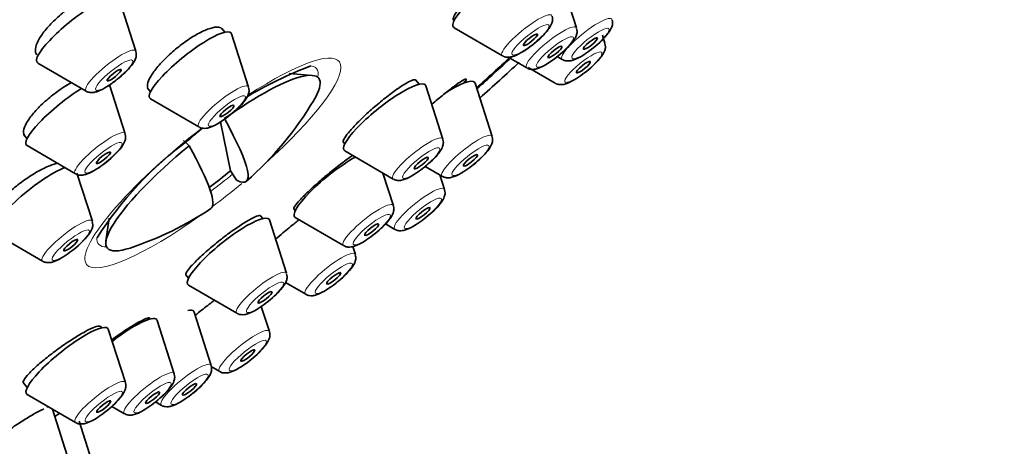
# Model space of a CAD drawing. Units: millimetres. Extents: x 0 to 1478, y 0 to 1758.
# Drawn here: x 1065 to 1098, y 557 to 571 of the extents above; entities that cross this region are included whole.
import ezdxf
from ezdxf import colors
from ezdxf.entities.mleader import LeaderData, LeaderLine
from ezdxf.math import Vec2, Vec3

# ---------------------------------------------------------------- set-up
doc = ezdxf.new("R2010")
doc.units = ezdxf.units.MM
doc.layers.add('DV6_Défaut', color=7, linetype='Continuous')
doc.layers.add('Défaut', color=7, linetype='Continuous')

# ---------------------------------------------------------------- blocks, each defined once
blk = doc.blocks.new('_DOT')
at = {"color": 0}
blk.add_line((0, 0), (-1, 0), dxfattribs=at)
at = {"color": 0, "const_width": 0.333}
blk.add_lwpolyline([(-0.1665, 0, 1), (0.1665, 0, 1)], format="xyb", close=True, dxfattribs=at)
blk = doc.blocks.new('SE5')
at = {"layer": 'DV6_Défaut', "color": 7, "linetype": 'Continuous', "lineweight": 35}
for p, q in [((1084.143, 570.938), (1083.571, 572.727)), ((1069.356, 570.16), (1068.783, 571.949)), ((1080.005, 571.212), (1080.032, 571.179)), ((1072.34, 570.797), (1072.237, 570.926)), ((1080.032, 570.948), (1081.656, 570.005)), ((1073.138, 568.958), (1072.565, 570.747)), ((1085.097, 570.427), (1085.012, 570.692)), ((1081.853, 569.96), (1082.476, 569.598)), ((1083.498, 569.977), (1083.666, 569.879)), ((1066.064, 569.763), (1067.689, 568.82)), ((1082.516, 569.617), (1083.429, 569.087)), ((1075.277, 569.349), (1074.504, 569.415)), ((1068.996, 567.389), (1068.473, 569.026)), ((1069.747, 568.916), (1069.846, 568.792)), ((1078.86, 569.05), (1078.744, 569.195)), ((1079.658, 567.211), (1079.085, 569)), ((1080.409, 569.108), (1080.374, 569.152)), ((1081.31, 567.301), (1080.737, 569.09)), ((1069.847, 568.562), (1071.471, 567.618)), ((1072.198, 567.786), (1072.533, 566.148)), ((1065.592, 567.363), (1065.705, 567.223)), ((1065.705, 566.992), (1067.329, 566.049)), ((1071.142, 566.99), (1070.956, 567.163)), ((1076.311, 567.115), (1076.366, 567.045)), ((1076.367, 566.815), (1077.991, 565.871)), ((1079.065, 566.296), (1079.643, 565.961)), ((1067.897, 564.456), (1067.382, 566.063)), ((1072.533, 566.148), (1072.75, 565.82)), ((1077.996, 564.977), (1077.646, 566.071)), ((1079.714, 565.524), (1079.559, 566.009)), ((1073.619, 564.548), (1073.543, 564.642)), ((1074.656, 564.872), (1074.705, 564.811)), ((1068.457, 564.56), (1068.354, 563.784)), ((1074.417, 562.709), (1073.844, 564.498)), ((1074.705, 564.581), (1076.329, 563.637)), ((1077.733, 564.367), (1078.047, 564.184)), ((1064.605, 564.059), (1066.23, 563.116)), ((1076.722, 563.344), (1076.638, 563.608)), ((1071.03, 562.661), (1071.125, 562.543)), ((1071.125, 562.312), (1072.75, 561.369)), ((1074.375, 562.4), (1075.055, 562.004)), ((1071.884, 559.62), (1071.311, 561.409)), ((1073.838, 560.754), (1073.567, 561.6)), ((1069.846, 561.179), (1069.821, 561.21)), ((1070.643, 559.34), (1070.071, 561.129)), ((1068.207, 560.882), (1068.167, 560.931)), ((1069.004, 559.043), (1068.432, 560.832)), ((1071.888, 559.579), (1072.171, 559.414)), ((1065.578, 559.045), (1065.713, 558.877)), ((1065.713, 558.647), (1067.337, 557.703)), ((1070.017, 558.396), (1070.217, 558.28)), ((1067.124, 556.382), (1066.556, 558.157)), ((1068.552, 558.246), (1068.976, 558)), ((1067.868, 556.442), (1067.45, 557.749))]:
    blk.add_line(p, q, dxfattribs=at)
for centre, radius, start, end in [((1079.779, 557.516), 12.972, 110.5177, 121.3919), ((1065.575, 574.33), 11.355, 311.2861, 329.1722), ((1079.779, 557.516), 12.972, 129.0789, 131.9048), ((1078.324, 557.362), 12.173, 126.3162, 147.519), ((1065.575, 574.33), 11.355, 288.4158, 303.669)]:
    blk.add_arc(centre, radius, start, end, dxfattribs=at)
for centre, major_axis, ratio, start_param, end_param in [((1059.007, 582.501), (26.5, 21.302), 0.211325, 0, 3.141593), ((1070.03, 568.788), (26.5, 21.302), 0.211325, 0, 3.6449), ((1070.03, 568.788), (25.448, 20.456), 0.211325, 0, 3.544915), ((1070.03, 568.788), (-25.331, -20.362), 0.211325, 2.759075, 6.283185), ((1081.373, 572.065), (1.364, 1.096), 0.211325, 0.816637, 3.22276), ((1067.405, 570.88), (1.364, 1.096), 0.211325, 0, 3.22276), ((1071.187, 569.678), (1.364, 1.096), 0.211325, 0, 3.22276), ((1071.187, 569.678), (1.364, 1.096), 0.211325, 6.202018, 6.283185), ((1070.03, 568.788), (-25.331, -20.362), 0.211325, -4.448615, -4.399493), ((1070.03, 568.788), (25.448, 20.456), 0.211325, -1.308673, -1.258984), ((1070.03, 568.788), (26.5, 21.302), 0.211325, -1.32283, -1.268298), ((1071.946, 566.405), (-3.545, -2.85), 0.211325, 2.624356, 4.438445), ((1079.359, 568.02), (1.364, 1.096), 0.211325, 0, 1.154833), ((1067.046, 568.108), (1.364, 1.096), 0.211325, 1.042449, 3.22276), ((1077.707, 567.931), (1.364, 1.096), 0.211325, 0, 3.22276), ((1077.707, 567.931), (1.364, 1.096), 0.211325, 6.202018, 6.283185), ((1079.359, 568.02), (1.364, 1.096), 0.211325, 6.202018, 6.283185), ((1066.167, 574.784), (-6.894, 8.991), 0.105662, 2.94858, 3.7629), ((1071.946, 566.405), (3.545, 2.85), 0.211325, 1.62811, 3.658829), ((1064.983, 573.877), (-6.894, 8.991), 0.105662, 3.134559, 3.7629), ((1076.046, 565.697), (1.364, 1.096), 0.211325, 0.892853, 3.22276), ((1065.946, 565.175), (1.364, 1.096), 0.211325, 0.565644, 3.22276), ((1071.745, 566.655), (-3.289, -2.644), 0.211325, 1.425369, 1.641139), ((1072.466, 563.428), (1.364, 1.096), 0.211325, 0, 3.22276), ((1072.466, 563.428), (1.364, 1.096), 0.211325, 6.202018, 6.283185), ((1068.693, 560.059), (1.364, 1.096), 0.211325, 0, 1.497529), ((1069.933, 560.34), (1.364, 1.096), 0.211325, 0, 0.397726), ((1069.933, 560.34), (1.364, 1.096), 0.211325, 6.202018, 6.283185), ((1067.054, 559.763), (1.364, 1.096), 0.211325, 0, 3.22276), ((1068.693, 560.059), (1.364, 1.096), 0.211325, 6.202018, 6.283185), ((1067.054, 559.763), (1.364, 1.096), 0.211325, 6.202018, 6.283185), ((1065.173, 557.102), (1.364, 1.096), 0.211325, 0.278047, 0.362089)]:
    blk.add_ellipse(centre, major_axis=major_axis, ratio=ratio, start_param=start_param, end_param=end_param, dxfattribs=at)
at = {"layer": 'DV6_Défaut', "color": 7, "linetype": 'Continuous', "lineweight": 18}
for centre, major_axis, start_param, end_param in [((1082.478, 570.689), (0.836, 0.672), 0, 3.22276), ((1084.488, 570.564), (0.836, 0.672), 0, 3.22276), ((1083.298, 570.282), (0.836, 0.672), 0, 3.22276), ((1083.298, 570.282), (0.836, 0.672), 6.202018, 6.283185), ((1068.511, 569.504), (0.836, 0.672), 0, 3.22276), ((1071.941, 566.41), (-4.235, -3.404), 1.823241, 4.268844), ((1068.511, 569.504), (0.836, 0.672), 6.202018, 6.283185), ((1071.762, 566.633), (3.659, 2.941), 0, 0.211502), ((1071.762, 566.633), (3.659, 2.941), 6.029787, 6.283185), ((1072.293, 568.303), (0.836, 0.672), 0, 3.22276), ((1072.293, 568.303), (0.836, 0.672), 6.202018, 6.283185), ((1071.941, 566.41), (-4.235, -3.404), 4.627713, 6.283185), ((1068.151, 566.733), (0.836, 0.672), 0, 3.22276), ((1068.151, 566.733), (0.836, 0.672), 6.202018, 6.283185), ((1078.813, 566.556), (0.836, 0.672), 0, 3.22276), ((1080.465, 566.645), (0.836, 0.672), 0, 3.22276), ((1078.813, 566.556), (0.836, 0.672), 6.202018, 6.283185), ((1080.465, 566.645), (0.836, 0.672), 6.202018, 6.283185), ((1071.762, 566.633), (3.659, 2.941), 4.571787, 4.775089), ((1071.941, 566.41), (-4.235, -3.404), 1.397597, 1.632047), ((1078.869, 564.869), (0.836, 0.672), 0, 3.22276), ((1078.869, 564.869), (0.836, 0.672), 6.202018, 6.283185), ((1077.151, 564.322), (0.836, 0.672), 0, 3.22276), ((1077.151, 564.322), (0.836, 0.672), 6.202018, 6.283185), ((1071.941, 566.41), (-4.235, -3.404), 0, 1.318352), ((1067.052, 563.8), (0.836, 0.672), 0, 3.22276), ((1067.052, 563.8), (0.836, 0.672), 6.202018, 6.283185), ((1071.762, 566.633), (3.659, 2.941), 2.935546, 3.394991), ((1075.877, 562.689), (0.836, 0.672), 0, 3.22276), ((1075.877, 562.689), (0.836, 0.672), 6.202018, 6.283185), ((1073.572, 562.053), (0.836, 0.672), 0, 3.22276), ((1073.572, 562.053), (0.836, 0.672), 6.202018, 6.283185), ((1072.993, 560.099), (0.836, 0.672), 0, 3.22276), ((1072.993, 560.099), (0.836, 0.672), 6.202018, 6.283185), ((1071.039, 558.965), (0.836, 0.672), 0, 3.22276), ((1071.039, 558.965), (0.836, 0.672), 6.202018, 6.283185), ((1069.798, 558.684), (0.836, 0.672), 0, 3.22276), ((1069.798, 558.684), (0.836, 0.672), 6.202018, 6.283185), ((1068.159, 558.388), (0.836, 0.672), 0, 3.22276), ((1068.159, 558.388), (0.836, 0.672), 6.202018, 6.283185)]:
    blk.add_ellipse(centre, major_axis=major_axis, ratio=0.211325, start_param=start_param, end_param=end_param, dxfattribs=at)
for centre in [(1082.597, 570.541), (1084.608, 570.416), (1083.418, 570.134), (1068.63, 569.356), (1084.371, 569.623), (1072.412, 568.154), (1068.27, 566.585), (1078.932, 566.407), (1080.584, 566.497), (1078.988, 564.72), (1077.27, 564.173), (1067.171, 563.652), (1075.996, 562.54), (1073.691, 561.905), (1073.112, 559.95), (1071.158, 558.816), (1069.918, 558.536), (1068.278, 558.239)]:
    blk.add_ellipse(centre, major_axis=(0.617, 0.496), ratio=0.211325, dxfattribs=at)
at = {"layer": 'DV6_Défaut', "color": 7, "linetype": 'Continuous', "lineweight": 35}
for centre, major_axis in [((1082.597, 570.541), (0.234, 0.188)), ((1084.608, 570.416), (0.234, 0.188)), ((1083.418, 570.134), (0.234, 0.188)), ((1068.63, 569.356), (0.234, 0.188)), ((1084.371, 569.623), (-0.234, -0.188)), ((1072.412, 568.154), (0.234, 0.188)), ((1068.27, 566.585), (0.234, 0.188)), ((1078.932, 566.407), (0.234, 0.188)), ((1080.584, 566.497), (0.234, 0.188)), ((1078.988, 564.72), (-0.234, -0.188)), ((1077.27, 564.173), (0.234, 0.188)), ((1067.171, 563.652), (0.234, 0.188)), ((1075.996, 562.54), (0.234, 0.188)), ((1073.691, 561.905), (0.234, 0.188)), ((1073.112, 559.95), (-0.234, -0.188)), ((1071.158, 558.816), (0.234, 0.188)), ((1069.918, 558.536), (0.234, 0.188)), ((1068.278, 558.239), (0.234, 0.188))]:
    blk.add_ellipse(centre, major_axis=major_axis, ratio=0.211325, dxfattribs=at)
for points, knots in [([(1081.895, 573.172), (1081.794, 573.105), (1081.681, 573.023), (1081.563, 572.931), (1081.435, 572.831), (1081.299, 572.717), (1081.165, 572.599), (1081.031, 572.481), (1080.895, 572.354), (1080.77, 572.231), (1080.645, 572.107), (1080.527, 571.983), (1080.425, 571.868), (1080.324, 571.754), (1080.236, 571.646), (1080.169, 571.553), (1080.102, 571.461), (1080.053, 571.381), (1080.028, 571.32), (1080.004, 571.261), (1080, 571.218), (1080.018, 571.196)], [0, 0, 0, 0, 0.1340516, 0.1340516, 0.1340516, 0.2796404, 0.2796404, 0.2796404, 0.4250695, 0.4250695, 0.4250695, 0.5700919, 0.5700919, 0.5700919, 0.7146409, 0.7146409, 0.7146409, 0.858858, 0.858858, 0.858858, 1, 1, 1, 1]), ([(1068.537, 572.026), (1068.503, 572.068), (1068.451, 572.096), (1068.385, 572.109), (1068.307, 572.125), (1068.206, 572.119), (1068.09, 572.093), (1067.975, 572.067), (1067.842, 572.019), (1067.702, 571.954), (1067.564, 571.889), (1067.416, 571.806), (1067.27, 571.71), (1067.125, 571.616), (1066.978, 571.507), (1066.842, 571.392), (1066.706, 571.278), (1066.577, 571.156), (1066.466, 571.036), (1066.354, 570.915), (1066.256, 570.793), (1066.18, 570.679), (1066.104, 570.564), (1066.048, 570.455), (1066.017, 570.36), (1065.985, 570.264), (1065.977, 570.179), (1065.994, 570.113), (1066.002, 570.083), (1066.015, 570.055), (1066.033, 570.032)], [0, 0, 0, 0, 0.092222, 0.092222, 0.092222, 0.20121, 0.20121, 0.20121, 0.309695, 0.309695, 0.309695, 0.417179, 0.417179, 0.417179, 0.523616, 0.523616, 0.523616, 0.629427, 0.629427, 0.629427, 0.735294, 0.735294, 0.735294, 0.841864, 0.841864, 0.841864, 0.949486, 0.949486, 0.949486, 1, 1, 1, 1]), ([(1083.219, 570.92), (1083.261, 570.981), (1083.31, 571.064), (1083.349, 571.215), (1083.331, 571.294), (1083.323, 571.332)], [0, 0, 0, 0, 0.498502, 0.792567, 1, 1, 1, 1]), ([(1085.229, 570.795), (1085.271, 570.855), (1085.321, 570.939), (1085.36, 571.09), (1085.342, 571.169), (1085.333, 571.207)], [0, 0, 0, 0, 0.498502, 0.792567, 1, 1, 1, 1]), ([(1072.253, 570.905), (1072.242, 570.92), (1072.227, 570.932), (1072.21, 570.941), (1072.161, 570.968), (1072.088, 570.975), (1071.997, 570.961), (1071.906, 570.947), (1071.794, 570.912), (1071.672, 570.859), (1071.55, 570.806), (1071.413, 570.734), (1071.274, 570.648), (1071.134, 570.562), (1070.988, 570.461), (1070.847, 570.352), (1070.706, 570.244), (1070.567, 570.125), (1070.44, 570.006), (1070.314, 569.886), (1070.197, 569.763), (1070.098, 569.646), (1070, 569.529), (1069.918, 569.416), (1069.859, 569.314), (1069.799, 569.213), (1069.762, 569.121), (1069.748, 569.047), (1069.736, 568.975), (1069.746, 568.918), (1069.777, 568.879)], [0, 0, 0, 0, 0.038165, 0.038165, 0.038165, 0.146093, 0.146093, 0.146093, 0.253875, 0.253875, 0.253875, 0.361341, 0.361341, 0.361341, 0.46846, 0.46846, 0.46846, 0.575354, 0.575354, 0.575354, 0.682244, 0.682244, 0.682244, 0.789351, 0.789351, 0.789351, 0.8968, 0.8968, 0.8968, 1, 1, 1, 1]), ([(1081.665, 570.005), (1081.674, 569.998), (1081.712, 569.97), (1081.804, 569.955), (1081.922, 569.958), (1082.098, 570.008), (1082.335, 570.133), (1082.646, 570.351), (1082.916, 570.578), (1083.112, 570.778), (1083.188, 570.879), (1083.219, 570.92)], [0, 0, 0, 0, 0.015866, 0.075858, 0.140956, 0.235387, 0.442855, 0.595777, 0.755081, 0.914494, 1, 1, 1, 1]), ([(1084.039, 570.513), (1084.081, 570.574), (1084.131, 570.657), (1084.169, 570.808), (1084.152, 570.887), (1084.143, 570.925)], [0, 0, 0, 0, 0.498502, 0.792567, 1, 1, 1, 1]), ([(1083.675, 569.88), (1083.684, 569.873), (1083.722, 569.845), (1083.814, 569.83), (1083.932, 569.832), (1084.108, 569.882), (1084.345, 570.007), (1084.656, 570.225), (1084.926, 570.453), (1085.122, 570.652), (1085.199, 570.754), (1085.229, 570.795)], [0, 0, 0, 0, 0.015866, 0.075858, 0.140956, 0.235387, 0.442855, 0.595777, 0.755081, 0.914494, 1, 1, 1, 1]), ([(1082.485, 569.598), (1082.494, 569.591), (1082.532, 569.563), (1082.624, 569.548), (1082.742, 569.551), (1082.918, 569.601), (1083.155, 569.726), (1083.466, 569.944), (1083.736, 570.171), (1083.932, 570.371), (1084.009, 570.472), (1084.039, 570.513)], [0, 0, 0, 0, 0.015866, 0.075858, 0.140956, 0.235387, 0.442855, 0.595777, 0.755081, 0.914494, 1, 1, 1, 1]), ([(1084.993, 570.002), (1085.034, 570.063), (1085.084, 570.146), (1085.123, 570.297), (1085.105, 570.376), (1085.096, 570.414)], [0, 0, 0, 0, 0.498502, 0.792567, 1, 1, 1, 1]), ([(1068.316, 568.926), (1068.389, 568.971), (1068.538, 569.063), (1068.808, 569.27), (1069.067, 569.508), (1069.254, 569.726), (1069.347, 569.885), (1069.382, 570.044), (1069.362, 570.116), (1069.353, 570.149)], [0, 0, 0, 0, 0.136258, 0.322029, 0.50256, 0.690071, 0.860003, 0.946259, 1, 1, 1, 1]), ([(1083.438, 569.087), (1083.448, 569.08), (1083.485, 569.052), (1083.577, 569.037), (1083.696, 569.039), (1083.871, 569.089), (1084.108, 569.215), (1084.419, 569.433), (1084.689, 569.66), (1084.885, 569.86), (1084.962, 569.961), (1084.993, 570.002)], [0, 0, 0, 0, 0.015866, 0.075858, 0.140956, 0.235387, 0.442855, 0.595777, 0.755081, 0.914494, 1, 1, 1, 1]), ([(1080.382, 569.104), (1080.404, 569.132), (1080.421, 569.155), (1080.432, 569.174), (1080.454, 569.211), (1080.453, 569.229), (1080.43, 569.227), (1080.406, 569.224), (1080.359, 569.202), (1080.291, 569.16), (1080.224, 569.118), (1080.135, 569.056), (1080.032, 568.979), (1079.929, 568.902), (1079.808, 568.808), (1079.681, 568.704), (1079.556, 568.603), (1079.42, 568.49), (1079.286, 568.375)], [0, 0, 0, 0, 0.0906736, 0.0906736, 0.0906736, 0.2717973, 0.2717973, 0.2717973, 0.454509, 0.454509, 0.454509, 0.6379197, 0.6379197, 0.6379197, 0.8208139, 0.8208139, 0.8208139, 1, 1, 1, 1]), ([(1067.206, 569.11), (1067.176, 569.094), (1067.147, 569.077), (1067.117, 569.06), (1066.973, 568.978), (1066.823, 568.879), (1066.679, 568.773), (1066.536, 568.668), (1066.394, 568.551), (1066.267, 568.434), (1066.14, 568.317), (1066.023, 568.196), (1065.926, 568.081), (1065.828, 567.966), (1065.749, 567.853), (1065.692, 567.753), (1065.636, 567.652), (1065.601, 567.56), (1065.592, 567.485), (1065.584, 567.415), (1065.596, 567.358), (1065.629, 567.317)], [0, 0, 0, 0, 0.033898, 0.033898, 0.033898, 0.197684, 0.197684, 0.197684, 0.360579, 0.360579, 0.360579, 0.523011, 0.523011, 0.523011, 0.685605, 0.685605, 0.685605, 0.848911, 0.848911, 0.848911, 1, 1, 1, 1]), ([(1067.694, 568.819), (1067.697, 568.817), (1067.728, 568.79), (1067.814, 568.773), (1067.929, 568.769), (1068.09, 568.808), (1068.217, 568.872), (1068.316, 568.926)], [0, 0, 0, 0, 0.013336, 0.168143, 0.328845, 0.54638, 1, 1, 1, 1]), ([(1073.034, 568.534), (1073.075, 568.594), (1073.125, 568.678), (1073.164, 568.829), (1073.146, 568.907), (1073.137, 568.946)], [0, 0, 0, 0, 0.498502, 0.792567, 1, 1, 1, 1]), ([(1078.75, 569.188), (1078.744, 569.194), (1078.736, 569.199), (1078.725, 569.201), (1078.693, 569.206), (1078.638, 569.191), (1078.564, 569.157), (1078.49, 569.122), (1078.394, 569.068), (1078.286, 568.998), (1078.178, 568.928), (1078.053, 568.84), (1077.923, 568.742), (1077.793, 568.644), (1077.653, 568.533), (1077.516, 568.419), (1077.379, 568.305), (1077.241, 568.183), (1077.112, 568.065), (1076.984, 567.948), (1076.862, 567.83), (1076.757, 567.722), (1076.652, 567.614), (1076.56, 567.512), (1076.489, 567.426), (1076.419, 567.34), (1076.367, 567.266), (1076.339, 567.211), (1076.312, 567.158), (1076.306, 567.121), (1076.32, 567.102)], [0, 0, 0, 0, 0.03793, 0.03793, 0.03793, 0.145634, 0.145634, 0.145634, 0.253544, 0.253544, 0.253544, 0.361435, 0.361435, 0.361435, 0.469089, 0.469089, 0.469089, 0.576394, 0.576394, 0.576394, 0.683391, 0.683391, 0.683391, 0.790256, 0.790256, 0.790256, 0.897222, 0.897222, 0.897222, 1, 1, 1, 1]), ([(1071.48, 567.619), (1071.489, 567.612), (1071.527, 567.584), (1071.618, 567.568), (1071.737, 567.571), (1071.912, 567.621), (1072.149, 567.746), (1072.46, 567.964), (1072.73, 568.192), (1072.926, 568.391), (1073.003, 568.493), (1073.034, 568.534)], [0, 0, 0, 0, 0.015866, 0.075858, 0.140956, 0.235387, 0.442855, 0.595777, 0.755081, 0.914494, 1, 1, 1, 1]), ([(1068.892, 566.964), (1068.934, 567.025), (1068.983, 567.108), (1069.022, 567.259), (1069.005, 567.338), (1068.996, 567.376)], [0, 0, 0, 0, 0.498502, 0.792567, 1, 1, 1, 1]), ([(1081.206, 566.876), (1081.247, 566.937), (1081.297, 567.02), (1081.336, 567.171), (1081.318, 567.25), (1081.309, 567.288)], [0, 0, 0, 0, 0.498502, 0.792567, 1, 1, 1, 1]), ([(1067.338, 566.049), (1067.347, 566.042), (1067.385, 566.014), (1067.477, 565.999), (1067.595, 566.002), (1067.771, 566.052), (1068.008, 566.177), (1068.319, 566.395), (1068.589, 566.622), (1068.785, 566.822), (1068.862, 566.923), (1068.892, 566.964)], [0, 0, 0, 0, 0.015866, 0.075858, 0.140956, 0.235387, 0.442855, 0.595777, 0.755081, 0.914494, 1, 1, 1, 1]), ([(1079.554, 566.787), (1079.595, 566.847), (1079.645, 566.931), (1079.684, 567.082), (1079.666, 567.16), (1079.657, 567.198)], [0, 0, 0, 0, 0.498502, 0.792567, 1, 1, 1, 1]), ([(1076.633, 566.668), (1076.538, 566.603), (1076.431, 566.526), (1076.319, 566.442), (1076.189, 566.345), (1076.049, 566.235), (1075.91, 566.122), (1075.772, 566.01), (1075.632, 565.892), (1075.501, 565.778), (1075.371, 565.663), (1075.246, 565.55), (1075.137, 565.446), (1075.029, 565.343), (1074.933, 565.246), (1074.858, 565.164), (1074.782, 565.082), (1074.726, 565.013), (1074.693, 564.963), (1074.661, 564.913), (1074.65, 564.88), (1074.662, 564.865)], [0, 0, 0, 0, 0.126594, 0.126594, 0.126594, 0.273346, 0.273346, 0.273346, 0.41929, 0.41929, 0.41929, 0.564794, 0.564794, 0.564794, 0.710411, 0.710411, 0.710411, 0.85664, 0.85664, 0.85664, 1, 1, 1, 1]), ([(1078, 565.872), (1078.009, 565.865), (1078.047, 565.837), (1078.138, 565.821), (1078.257, 565.824), (1078.432, 565.874), (1078.669, 565.999), (1078.98, 566.217), (1079.25, 566.445), (1079.446, 566.644), (1079.523, 566.746), (1079.554, 566.787)], [0, 0, 0, 0, 0.015866, 0.075858, 0.140956, 0.235387, 0.442855, 0.595777, 0.755081, 0.914494, 1, 1, 1, 1]), ([(1079.651, 565.961), (1079.661, 565.954), (1079.698, 565.926), (1079.79, 565.911), (1079.909, 565.913), (1080.084, 565.963), (1080.321, 566.088), (1080.632, 566.307), (1080.902, 566.534), (1081.098, 566.734), (1081.175, 566.835), (1081.206, 566.876)], [0, 0, 0, 0, 0.015866, 0.075858, 0.140956, 0.235387, 0.442855, 0.595777, 0.755081, 0.914494, 1, 1, 1, 1]), ([(1066.746, 566.401), (1066.665, 566.386), (1066.57, 566.357), (1066.468, 566.317), (1066.343, 566.268), (1066.203, 566.2), (1066.06, 566.119), (1065.916, 566.038), (1065.765, 565.942), (1065.619, 565.839), (1065.473, 565.735), (1065.328, 565.622), (1065.197, 565.508), (1065.065, 565.394), (1064.943, 565.277), (1064.84, 565.165), (1064.738, 565.053), (1064.652, 564.944), (1064.589, 564.847), (1064.527, 564.75), (1064.486, 564.662), (1064.471, 564.59), (1064.456, 564.521), (1064.464, 564.465), (1064.495, 564.427)], [0, 0, 0, 0, 0.105613, 0.105613, 0.105613, 0.234757, 0.234757, 0.234757, 0.36362, 0.36362, 0.36362, 0.492064, 0.492064, 0.492064, 0.620138, 0.620138, 0.620138, 0.748052, 0.748052, 0.748052, 0.876084, 0.876084, 0.876084, 1, 1, 1, 1]), ([(1079.61, 565.1), (1079.652, 565.16), (1079.701, 565.244), (1079.74, 565.395), (1079.723, 565.473), (1079.714, 565.511)], [0, 0, 0, 0, 0.498502, 0.792567, 1, 1, 1, 1]), ([(1077.892, 564.553), (1077.934, 564.613), (1077.983, 564.697), (1078.022, 564.848), (1078.005, 564.926), (1077.996, 564.964)], [0, 0, 0, 0, 0.498502, 0.792567, 1, 1, 1, 1]), ([(1078.056, 564.185), (1078.065, 564.178), (1078.103, 564.149), (1078.195, 564.134), (1078.313, 564.137), (1078.489, 564.187), (1078.726, 564.312), (1079.037, 564.53), (1079.307, 564.758), (1079.503, 564.957), (1079.58, 565.059), (1079.61, 565.1)], [0, 0, 0, 0, 0.015866, 0.075858, 0.140956, 0.235387, 0.442855, 0.595777, 0.755081, 0.914494, 1, 1, 1, 1]), ([(1073.55, 564.634), (1073.544, 564.641), (1073.535, 564.645), (1073.523, 564.647), (1073.49, 564.651), (1073.433, 564.636), (1073.357, 564.602), (1073.28, 564.569), (1073.182, 564.516), (1073.07, 564.449), (1072.959, 564.382), (1072.83, 564.298), (1072.696, 564.205), (1072.562, 564.112), (1072.419, 564.006), (1072.278, 563.898), (1072.137, 563.789), (1071.994, 563.674), (1071.862, 563.562), (1071.73, 563.451), (1071.604, 563.339), (1071.495, 563.236), (1071.386, 563.134), (1071.29, 563.037), (1071.217, 562.956), (1071.143, 562.873), (1071.089, 562.803), (1071.06, 562.751), (1071.032, 562.702), (1071.025, 562.668), (1071.039, 562.651)], [0, 0, 0, 0, 0.040256, 0.040256, 0.040256, 0.148178, 0.148178, 0.148178, 0.255948, 0.255948, 0.255948, 0.3634, 0.3634, 0.3634, 0.470508, 0.470508, 0.470508, 0.577396, 0.577396, 0.577396, 0.684284, 0.684284, 0.684284, 0.79139, 0.79139, 0.79139, 0.89884, 0.89884, 0.89884, 1, 1, 1, 1]), ([(1067.793, 564.031), (1067.834, 564.092), (1067.884, 564.175), (1067.923, 564.326), (1067.905, 564.405), (1067.896, 564.443)], [0, 0, 0, 0, 0.498502, 0.792567, 1, 1, 1, 1]), ([(1074.837, 564.509), (1074.793, 564.474), (1074.748, 564.439), (1074.704, 564.403), (1074.566, 564.293), (1074.424, 564.177), (1074.292, 564.066), (1074.206, 563.993), (1074.121, 563.921), (1074.042, 563.852)], [0, 0, 0, 0, 0.16307, 0.16307, 0.16307, 0.66908, 0.66908, 0.66908, 1, 1, 1, 1]), ([(1076.338, 563.638), (1076.347, 563.631), (1076.385, 563.602), (1076.477, 563.587), (1076.595, 563.59), (1076.771, 563.64), (1077.008, 563.765), (1077.319, 563.983), (1077.589, 564.211), (1077.785, 564.41), (1077.862, 564.512), (1077.892, 564.553)], [0, 0, 0, 0, 0.015866, 0.075858, 0.140956, 0.235387, 0.442855, 0.595777, 0.755081, 0.914494, 1, 1, 1, 1]), ([(1066.239, 563.116), (1066.248, 563.109), (1066.285, 563.081), (1066.377, 563.066), (1066.496, 563.068), (1066.671, 563.118), (1066.908, 563.244), (1067.219, 563.462), (1067.489, 563.689), (1067.685, 563.889), (1067.762, 563.99), (1067.793, 564.031)], [0, 0, 0, 0, 0.015866, 0.075858, 0.140956, 0.235387, 0.442855, 0.595777, 0.755081, 0.914494, 1, 1, 1, 1]), ([(1075.683, 562.111), (1075.756, 562.155), (1075.904, 562.247), (1076.175, 562.455), (1076.433, 562.692), (1076.621, 562.91), (1076.714, 563.069), (1076.749, 563.228), (1076.729, 563.301), (1076.72, 563.333)], [0, 0, 0, 0, 0.136258, 0.322029, 0.50256, 0.690071, 0.860003, 0.946259, 1, 1, 1, 1]), ([(1074.313, 562.284), (1074.354, 562.345), (1074.404, 562.428), (1074.443, 562.579), (1074.425, 562.658), (1074.416, 562.696)], [0, 0, 0, 0, 0.498502, 0.792567, 1, 1, 1, 1]), ([(1072.759, 561.369), (1072.768, 561.362), (1072.805, 561.334), (1072.897, 561.319), (1073.016, 561.321), (1073.191, 561.371), (1073.428, 561.497), (1073.739, 561.715), (1074.009, 561.942), (1074.205, 562.142), (1074.282, 562.243), (1074.313, 562.284)], [0, 0, 0, 0, 0.015866, 0.075858, 0.140956, 0.235387, 0.442855, 0.595777, 0.755081, 0.914494, 1, 1, 1, 1]), ([(1075.06, 562.004), (1075.063, 562.001), (1075.095, 561.974), (1075.181, 561.958), (1075.296, 561.953), (1075.456, 561.992), (1075.583, 562.056), (1075.683, 562.111)], [0, 0, 0, 0, 0.013336, 0.168143, 0.328845, 0.54638, 1, 1, 1, 1]), ([(1071.999, 561.809), (1071.957, 561.777), (1071.916, 561.745), (1071.874, 561.713), (1071.735, 561.606), (1071.592, 561.495), (1071.458, 561.389), (1071.418, 561.358), (1071.379, 561.327), (1071.341, 561.297)], [0, 0, 0, 0, 0.187323, 0.187323, 0.187323, 0.815506, 0.815506, 0.815506, 1, 1, 1, 1]), ([(1069.825, 561.205), (1069.821, 561.21), (1069.814, 561.213), (1069.804, 561.214), (1069.775, 561.218), (1069.721, 561.203), (1069.647, 561.17), (1069.572, 561.137), (1069.475, 561.086), (1069.363, 561.021), (1069.252, 560.956), (1069.124, 560.875), (1068.989, 560.786), (1068.854, 560.696), (1068.709, 560.595), (1068.565, 560.491), (1068.559, 560.487), (1068.552, 560.482), (1068.546, 560.477)], [0, 0, 0, 0, 0.076156, 0.076156, 0.076156, 0.306332, 0.306332, 0.306332, 0.535423, 0.535423, 0.535423, 0.763172, 0.763172, 0.763172, 0.989915, 0.989915, 0.989915, 1, 1, 1, 1]), ([(1068.176, 560.921), (1068.169, 560.928), (1068.16, 560.934), (1068.147, 560.936), (1068.112, 560.943), (1068.052, 560.932), (1067.972, 560.902), (1067.892, 560.873), (1067.79, 560.826), (1067.674, 560.764), (1067.559, 560.702), (1067.426, 560.625), (1067.288, 560.538), (1067.15, 560.45), (1067.002, 560.351), (1066.857, 560.249), (1066.712, 560.146), (1066.565, 560.036), (1066.429, 559.929), (1066.292, 559.822), (1066.163, 559.714), (1066.051, 559.615), (1065.938, 559.515), (1065.841, 559.421), (1065.765, 559.34), (1065.69, 559.259), (1065.635, 559.19), (1065.606, 559.137), (1065.578, 559.088), (1065.572, 559.052), (1065.588, 559.033)], [0, 0, 0, 0, 0.040591, 0.040591, 0.040591, 0.148198, 0.148198, 0.148198, 0.255452, 0.255452, 0.255452, 0.362413, 0.362413, 0.362413, 0.469269, 0.469269, 0.469269, 0.576253, 0.576253, 0.576253, 0.68354, 0.68354, 0.68354, 0.791175, 0.791175, 0.791175, 0.899052, 0.899052, 0.899052, 1, 1, 1, 1]), ([(1073.734, 560.33), (1073.775, 560.39), (1073.825, 560.473), (1073.864, 560.625), (1073.846, 560.703), (1073.837, 560.741)], [0, 0, 0, 0, 0.498502, 0.792567, 1, 1, 1, 1]), ([(1072.18, 559.415), (1072.189, 559.408), (1072.227, 559.379), (1072.318, 559.364), (1072.437, 559.367), (1072.612, 559.417), (1072.85, 559.542), (1073.16, 559.76), (1073.431, 559.988), (1073.626, 560.187), (1073.703, 560.289), (1073.734, 560.33)], [0, 0, 0, 0, 0.015866, 0.075858, 0.140956, 0.235387, 0.442855, 0.595777, 0.755081, 0.914494, 1, 1, 1, 1]), ([(1070.539, 558.915), (1070.581, 558.976), (1070.631, 559.059), (1070.669, 559.21), (1070.652, 559.289), (1070.643, 559.327)], [0, 0, 0, 0, 0.498502, 0.792567, 1, 1, 1, 1]), ([(1070.844, 558.387), (1070.917, 558.431), (1071.066, 558.523), (1071.336, 558.731), (1071.595, 558.968), (1071.782, 559.186), (1071.875, 559.345), (1071.91, 559.504), (1071.89, 559.577), (1071.881, 559.609)], [0, 0, 0, 0, 0.136258, 0.322029, 0.50256, 0.690071, 0.860003, 0.946259, 1, 1, 1, 1]), ([(1068.9, 558.619), (1068.942, 558.679), (1068.991, 558.763), (1069.03, 558.914), (1069.013, 558.992), (1069.004, 559.03)], [0, 0, 0, 0, 0.498502, 0.792567, 1, 1, 1, 1]), ([(1068.985, 558), (1068.994, 557.993), (1069.032, 557.965), (1069.124, 557.95), (1069.242, 557.952), (1069.418, 558.003), (1069.655, 558.128), (1069.966, 558.346), (1070.236, 558.573), (1070.432, 558.773), (1070.509, 558.874), (1070.539, 558.915)], [0, 0, 0, 0, 0.015866, 0.075858, 0.140956, 0.235387, 0.442855, 0.595777, 0.755081, 0.914494, 1, 1, 1, 1]), ([(1067.346, 557.704), (1067.355, 557.697), (1067.393, 557.668), (1067.485, 557.653), (1067.603, 557.656), (1067.779, 557.706), (1068.016, 557.831), (1068.327, 558.049), (1068.597, 558.277), (1068.793, 558.476), (1068.87, 558.578), (1068.9, 558.619)], [0, 0, 0, 0, 0.015866, 0.075858, 0.140956, 0.235387, 0.442855, 0.595777, 0.755081, 0.914494, 1, 1, 1, 1]), ([(1070.222, 558.279), (1070.225, 558.277), (1070.256, 558.25), (1070.342, 558.234), (1070.457, 558.229), (1070.618, 558.268), (1070.745, 558.332), (1070.844, 558.387)], [0, 0, 0, 0, 0.013336, 0.168143, 0.328845, 0.54638, 1, 1, 1, 1]), ([(1066.274, 558.16), (1066.252, 558.152), (1066.227, 558.142), (1066.199, 558.129), (1066.126, 558.095), (1066.03, 558.044), (1065.919, 557.98), (1065.808, 557.916), (1065.68, 557.837), (1065.543, 557.75), (1065.408, 557.663), (1065.261, 557.566), (1065.116, 557.466), (1065.025, 557.404), (1064.933, 557.34), (1064.843, 557.276)], [0, 0, 0, 0, 0.097839, 0.097839, 0.097839, 0.349247, 0.349247, 0.349247, 0.598222, 0.598222, 0.598222, 0.845746, 0.845746, 0.845746, 1, 1, 1, 1]), ([(1066.817, 558.023), (1066.782, 558.001), (1066.744, 557.977), (1066.705, 557.952), (1066.685, 557.939), (1066.664, 557.926), (1066.643, 557.913)], [0, 0, 0, 0, 0.6654317, 0.6654317, 0.6654317, 1, 1, 1, 1])]:
    blk.add_open_spline(points, degree=3, knots=knots, dxfattribs=at)

msp = doc.modelspace()

# ---------------------------------------------------------------- block references
at = {"layer": 'Défaut'}
msp.add_blockref('SE5', (0, 0), dxfattribs=at)

# ---------------------------------------------------------------- leaders
at = {"layer": 'Défaut', "color": 7, "linetype": 'Continuous', "lineweight": 18}
ml = msp.add_multileader_mtext('Standard', dxfattribs=at)
ml.set_content('{\\pxsm0.9;\\fSolid Edge ISO|b1||i0||c0|p34;\\W1.;01/03/2021\\P}', color=256)
ml.set_leader_properties()
ml.set_arrow_properties(name='DOT')
ml.build(insert=Vec2(0, 0))
ml.multileader.update_dxf_attribs({"leader_type": 0, "dogleg_length": 0, "arrow_head_size": 12})
ctx = ml.context
ctx.base_point, ctx.char_height, ctx.arrow_head_size, ctx.landing_gap_size = Vec3(1390.407, 1750.708), 12, 12, 4.2
notes = []
notes.append((ctx, [(0, (0, 0, 0), (0, 0), (1, 0), 1, [])]))
ctx.mtext.insert = Vec3(1392.407, 1756.828)
for ctx, leaders in notes:
    for number, flags, end, landing, length, lines in leaders:
        leader = LeaderData()
        leader.index, (leader.has_last_leader_line, leader.has_dogleg_vector, leader.attachment_direction) = number, flags
        leader.last_leader_point, leader.dogleg_vector, leader.dogleg_length = Vec3(end), Vec3(landing), length
        for number, points, colour, breaks in lines:
            line = LeaderLine()
            line.index, line.vertices, line.color, line.breaks = number, Vec3.list(points), colors.encode_raw_color(colour), breaks
            leader.lines.append(line)
        ctx.leaders.append(leader)

doc.saveas('drawing.dxf')
